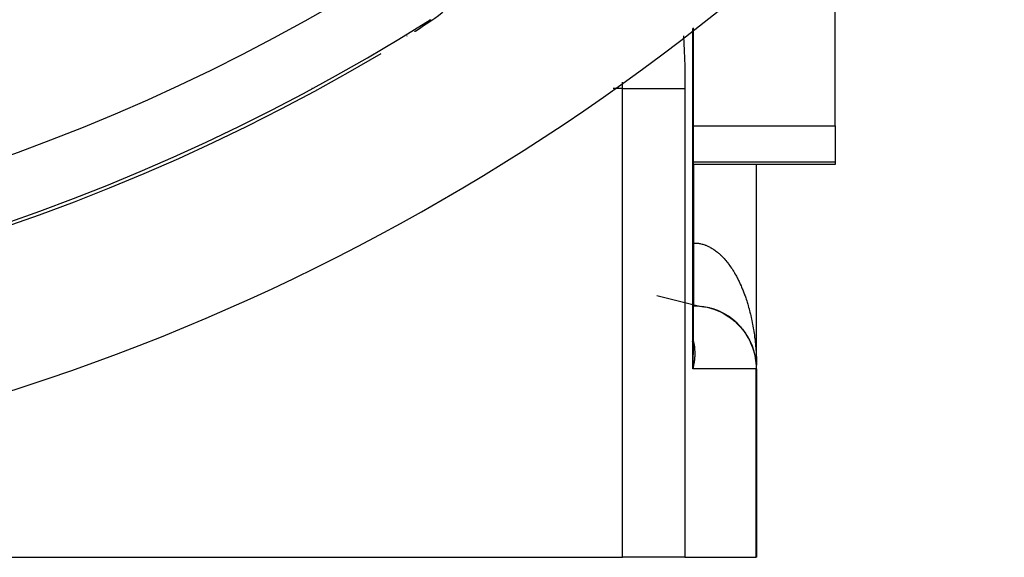
# Model space of a CAD drawing. Extents: x 24 to 889, y -458 to 237.
# Drawn here: x 841 to 872, y -181 to -164 of the extents above; entities that cross this region are included whole.
import ezdxf

# ---------------------------------------------------------------- set-up
doc = ezdxf.new("R2010")
doc.units = 0
doc.linetypes.add('DASHED', pattern=[11.05, 8.7, -2.35])
doc.layers.get('0').update_dxf_attribs({"linetype": 'CONTINUOUS'})
doc.layers.add('NEVIDI', color=4, linetype='DASHED')

msp = doc.modelspace()

# ---------------------------------------------------------------- linework, layer by layer
at = {"color": 2}
for p, q in [((867.104856, -167.737845), (867.104856, -160.817822)), ((853.866903, -164.636073), (854.002925, -164.546074)), ((854.002925, -164.546074), (854.139957, -164.454837)), ((854.139957, -164.454837), (854.231344, -164.393687)), ((854.210123, -164.360022), (854.209307, -164.358728)), ((853.72019, -164.732441), (853.721395, -164.731651)), ((853.721395, -164.731651), (853.722599, -164.730862)), ((853.722599, -164.730862), (853.723802, -164.730074)), ((853.723802, -164.730074), (853.725004, -164.729286)), ((853.725004, -164.729286), (853.726205, -164.728499)), ((853.726205, -164.728499), (853.727405, -164.727713)), ((853.727405, -164.727713), (853.728605, -164.726928)), ((853.728605, -164.726928), (853.729803, -164.726143)), ((853.729803, -164.726143), (853.731001, -164.725359)), ((853.731001, -164.725359), (853.732198, -164.724576)), ((853.732198, -164.724576), (853.733394, -164.723793)), ((853.733394, -164.723793), (853.734372, -164.723153)), ((853.734372, -164.723153), (853.73459, -164.723011)), ((853.73459, -164.723011), (853.735785, -164.72223)), ((853.735785, -164.72223), (853.736979, -164.721449)), ((853.736979, -164.721449), (853.738173, -164.720668)), ((853.738173, -164.720668), (853.739366, -164.719889)), ((853.739366, -164.719889), (853.740558, -164.719109)), ((853.740558, -164.719109), (853.741751, -164.718331)), ((853.741751, -164.718331), (853.742942, -164.717553)), ((853.742942, -164.717553), (853.744134, -164.716775)), ((853.744134, -164.716775), (853.745325, -164.715998)), ((853.745325, -164.715998), (853.746515, -164.715221)), ((853.746515, -164.715221), (853.747706, -164.714444)), ((853.747706, -164.714444), (853.748896, -164.713668)), ((853.748896, -164.713668), (853.750086, -164.712893)), ((853.750086, -164.712893), (853.751275, -164.712117)), ((853.751275, -164.712117), (853.752465, -164.711342)), ((853.752461, -164.711341), (853.866903, -164.636073)), ((862.589292, -164.623562), (862.589285, -174.968185)), ((867.104856, -167.737845), (867.104856, -168.889773)), ((867.104856, -168.964202), (862.58928, -168.964202)), ((864.604856, -175.464202), (864.604856, -168.964202)), ((867.104856, -168.889773), (867.104856, -168.964202)), ((862.586971, -173.464202), (862.588281, -173.464202)), ((863.104353, -173.52758), (863.092697, -173.523924)), ((863.16207, -173.543391), (863.149477, -173.539095)), ((863.219389, -173.560955), (863.205864, -173.555954)), ((863.276071, -173.580198), (863.26181, -173.574492)), ((863.332259, -173.601171), (863.317267, -173.594702)), ((863.387765, -173.623807), (863.372186, -173.616576)), ((863.442566, -173.648095), (863.426518, -173.640104)), ((863.496537, -173.673977), (863.480211, -173.665271)), ((863.549765, -173.701491), (863.533215, -173.692059)), ((863.602232, -173.730638), (863.585477, -173.720451)), ((863.65369, -173.761279), (863.636949, -173.750428)), ((863.704215, -173.793451), (863.687577, -173.781973)), ((863.75379, -173.827146), (863.73731, -173.815067)), ((863.849814, -173.898929), (863.83389, -173.885789)), ((863.896072, -173.936864), (863.880639, -173.923356)), ((863.941346, -173.976319), (863.926297, -173.962354)), ((864.069502, -174.102287), (864.056235, -174.087615)), ((864.109618, -174.146745), (864.097049, -174.132007)), ((864.148402, -174.192405), (864.136544, -174.17765)), ((864.185833, -174.239248), (864.174679, -174.224503)), ((864.221823, -174.287164), (864.211413, -174.272524)), ((862.55047, -174.591951), (862.552289, -174.60036)), ((864.256385, -174.336171), (864.246705, -174.321671)), ((864.350969, -174.488963), (864.343554, -174.475424)), ((864.379385, -174.541679), (864.37272, -174.528615)), ((864.406208, -174.595219), (864.400279, -174.582694)), ((862.589356, -174.938596), (862.586609, -174.870589)), ((862.589484, -175.003199), (862.588323, -174.888781)), ((862.589648, -175.009835), (862.588324, -174.897087)), ((862.589365, -174.996562), (862.58839, -174.880475)), ((864.455046, -174.704729), (864.450448, -174.693313)), ((862.589264, -174.986009), (862.589285, -174.968185)), ((862.589264, -174.986009), (862.589289, -174.989925)), ((864.532585, -174.931416), (864.530273, -174.922933)), ((864.547666, -174.989344), (864.545841, -174.981764)), ((864.600954, -175.339132), (864.596089, -175.276759)), ((864.601142, -175.342433), (864.596509, -175.281694)), ((864.600778, -175.33583), (864.600612, -175.332528)), ((864.600954, -175.339132), (864.600778, -175.33583)), ((864.603116, -175.384891), (864.600778, -175.33583)), ((864.601142, -175.342433), (864.600954, -175.339132)), ((864.603102, -175.385031), (864.600954, -175.339132)), ((864.601265, -175.344404), (864.601142, -175.342433)), ((864.603095, -175.385109), (864.601142, -175.342433)), ((864.604856, -175.464202), (864.604856, -181.464202)), ((864.604856, -175.464202), (864.604856, -181.464202)), ((778.870421, -181.464202), (860.339292, -181.464202)), ((862.323848, -181.464202), (860.339292, -181.464202)), ((862.323848, -181.464202), (864.589412, -181.464202)), ((864.604856, -181.464202), (864.589412, -181.464202))]:
    msp.add_line(p, q, dxfattribs=at)
for centre, radius, start, end in [((819.604856, -109.464202), 70, 188.841531, 351.158469), ((819.604856, -109.464202), 65, 233.672597, 300.561751), ((819.604856, -109.464202), 64.8928, 237.773459, 302.226541), ((862.604856, -175.464202), 2, 0, 82.69341)]:
    msp.add_arc(centre, radius, start, end, dxfattribs=at)
at = {"layer": 'NEVIDI', "color": 7, "linetype": 'CONTINUOUS'}
for p, q in [((854.210123, -164.360022), (854.231344, -164.393687)), ((853.464452, -164.872575), (853.480103, -164.872575)), ((853.752465, -164.711342), (853.761411, -164.706955)), ((853.761411, -164.706955), (853.770617, -164.70242)), ((853.770617, -164.70242), (853.791606, -164.691898)), ((862.278011, -164.875905), (862.278974, -164.892663)), ((862.573848, -175.464202), (862.573848, -164.636082)), ((862.278974, -164.892663), (862.289563, -165.093199)), ((862.289563, -165.093199), (862.29102, -165.123385)), ((862.29102, -165.123385), (862.300023, -165.328863)), ((862.300023, -165.328863), (862.301241, -165.359718)), ((862.301241, -165.359718), (862.30862, -165.569337)), ((862.30862, -165.569337), (862.309593, -165.600696)), ((862.309593, -165.600696), (862.315324, -165.813555)), ((862.315324, -165.813555), (862.316052, -165.845381)), ((862.316052, -165.845381), (862.320114, -166.060679)), ((862.320114, -166.060679), (862.320592, -166.092798)), ((862.320592, -166.092798), (862.322962, -166.30966)), ((860.336892, -166.353114), (860.336856, -166.351739)), ((860.338624, -166.445431), (860.336892, -166.353114)), ((860.338817, -166.461587), (860.338624, -166.445431)), ((862.322962, -166.30966), (862.323188, -166.341956)), ((862.323188, -166.341956), (862.323848, -166.548867)), ((850.450143, -166.548867), (850.446609, -166.548867)), ((860.339292, -166.548867), (860.038514, -166.548867)), ((860.339292, -166.548867), (860.338817, -166.461587)), ((860.339292, -181.464202), (860.339292, -166.548867)), ((860.339292, -166.548867), (860.511035, -166.548867)), ((860.511035, -166.548867), (860.521953, -166.548867)), ((860.521953, -166.548867), (860.553392, -166.548867)), ((860.553392, -166.548867), (860.754762, -166.548867)), ((860.754762, -166.548867), (860.771501, -166.548867)), ((860.771501, -166.548867), (860.796162, -166.548867)), ((860.796162, -166.548867), (860.991857, -166.548867)), ((860.991857, -166.548867), (861.014157, -166.548867)), ((861.014157, -166.548867), (861.032023, -166.548867)), ((861.032023, -166.548867), (861.21938, -166.548867)), ((861.21938, -166.548867), (861.246051, -166.548867)), ((861.246051, -166.548867), (861.257202, -166.548867)), ((861.257202, -166.548867), (861.433256, -166.548867)), ((861.433256, -166.548867), (861.463484, -166.548867)), ((861.463484, -166.548867), (861.468656, -166.548867)), ((861.468656, -166.548867), (861.630768, -166.548867)), ((861.630768, -166.548867), (861.662897, -166.548867)), ((861.662897, -166.548867), (861.808574, -166.548867)), ((861.808574, -166.548867), (861.837082, -166.548867)), ((861.837082, -166.548867), (861.841223, -166.548867)), ((861.841223, -166.548867), (861.96424, -166.548867)), ((861.96424, -166.548867), (861.988637, -166.548867)), ((861.988637, -166.548867), (861.995692, -166.548867)), ((861.995692, -166.548867), (862.095127, -166.548867)), ((862.095127, -166.548867), (862.11508, -166.548867)), ((862.11508, -166.548867), (862.123746, -166.548867)), ((862.123746, -166.548867), (862.199538, -166.548867)), ((862.199538, -166.548867), (862.214707, -166.548867)), ((862.214707, -166.548867), (862.223344, -166.548867)), ((862.223344, -166.548867), (862.27566, -166.548867)), ((862.27566, -166.548867), (862.285888, -166.548867)), ((862.285888, -166.548867), (862.292897, -166.548867)), ((862.292897, -166.548867), (862.322502, -166.548867)), ((862.322502, -166.548867), (862.323848, -166.548867)), ((862.323848, -166.548867), (862.323848, -181.464202)), ((862.589283, -167.737845), (867.104856, -167.737845)), ((867.104856, -168.889773), (862.58928, -168.889773)), ((862.604856, -171.464202), (862.604856, -168.964202)), ((862.587486, -171.464202), (862.588505, -171.464202)), ((862.589274, -171.464202), (862.604856, -171.464202)), ((862.604856, -171.464202), (862.630205, -171.464495)), ((862.604856, -171.479747), (862.604856, -171.464202)), ((862.630205, -171.464495), (862.654123, -171.465369)), ((862.654123, -171.465369), (862.69012, -171.467778)), ((862.69012, -171.467778), (862.713896, -171.470088)), ((862.713896, -171.470088), (862.717517, -171.47049)), ((862.717517, -171.47049), (862.749962, -171.474685)), ((862.604856, -171.516456), (862.604856, -171.479747)), ((862.604856, -171.566405), (862.604856, -171.516456)), ((862.604856, -171.576913), (862.604856, -171.566405)), ((862.604856, -171.603116), (862.604856, -171.576913)), ((862.604856, -171.653092), (862.604856, -171.603116)), ((862.604856, -171.689515), (862.604856, -171.653092)), ((862.604856, -171.738986), (862.604856, -171.689515)), ((862.604856, -171.775538), (862.604856, -171.738986)), ((862.604856, -171.824743), (862.604856, -171.775538)), ((862.749962, -171.474685), (862.773819, -171.47845)), ((862.773819, -171.47845), (862.809669, -171.485193)), ((862.809669, -171.485193), (862.833337, -171.490362)), ((862.833337, -171.490362), (862.869187, -171.49928)), ((862.869187, -171.49928), (862.892763, -171.505863)), ((862.892763, -171.505863), (862.928462, -171.516921)), ((862.928462, -171.516921), (862.951942, -171.524915)), ((862.951942, -171.524915), (862.967993, -171.53071)), ((862.967993, -171.53071), (862.987459, -171.538102)), ((862.987459, -171.538102), (863.010844, -171.547509)), ((863.010844, -171.547509), (863.046067, -171.562777)), ((863.046067, -171.562777), (863.069338, -171.573594)), ((863.069338, -171.573594), (863.10429, -171.590946)), ((863.10429, -171.590946), (863.127402, -171.603157)), ((863.127402, -171.603157), (863.162055, -171.622579)), ((863.162055, -171.622579), (863.18501, -171.63619)), ((863.18501, -171.63619), (863.212659, -171.653386)), ((863.212659, -171.653386), (863.219387, -171.657703)), ((863.219387, -171.657703), (863.242065, -171.672646)), ((863.242065, -171.672646), (863.27614, -171.696239)), ((863.27614, -171.696239), (863.298534, -171.712501)), ((863.298534, -171.712501), (863.3323, -171.738171)), ((863.3323, -171.738171), (863.354375, -171.755715)), ((863.354375, -171.755715), (863.387764, -171.783413)), ((863.387764, -171.783413), (863.409711, -171.802397)), ((862.604856, -171.827344), (862.604856, -171.824743)), ((862.604856, -171.860955), (862.604856, -171.827344)), ((862.604856, -171.909808), (862.604856, -171.860955)), ((862.604856, -171.945545), (862.604856, -171.909808)), ((862.604856, -171.993964), (862.604856, -171.945545)), ((862.604856, -172.029259), (862.604856, -171.993964)), ((862.604856, -172.072049), (862.604856, -172.029259)), ((862.604856, -172.077089), (862.604856, -172.072049)), ((862.604856, -172.111933), (862.604856, -172.077089)), ((863.409711, -171.802397), (863.442535, -171.831963)), ((863.442535, -171.831963), (863.447686, -171.836732)), ((863.447686, -171.836732), (863.46415, -171.852215)), ((863.46415, -171.852215), (863.496544, -171.883759)), ((863.496544, -171.883759), (863.517907, -171.90536)), ((863.517907, -171.90536), (863.549774, -171.938792)), ((863.549774, -171.938792), (863.570751, -171.961607)), ((863.570751, -171.961607), (863.602248, -171.997099)), ((863.602248, -171.997099), (863.622776, -172.021049)), ((863.622776, -172.021049), (863.653713, -172.058395)), ((863.653713, -172.058395), (863.669267, -172.077752)), ((863.669267, -172.077752), (863.673911, -172.083609)), ((863.673911, -172.083609), (863.704281, -172.122799)), ((862.604856, -172.159168), (862.604856, -172.111933)), ((862.604856, -172.193387), (862.604856, -172.159168)), ((862.604856, -172.239913), (862.604856, -172.193387)), ((862.604856, -172.273512), (862.604856, -172.239913)), ((862.604856, -172.307018), (862.604856, -172.273512)), ((862.604856, -172.319008), (862.604856, -172.307018)), ((862.604856, -172.352081), (862.604856, -172.319008)), ((862.604856, -172.396711), (862.604856, -172.352081)), ((862.604856, -172.428935), (862.604856, -172.396711)), ((863.704281, -172.122799), (863.724094, -172.149214)), ((863.724094, -172.149214), (863.753822, -172.190145)), ((863.753822, -172.190145), (863.773267, -172.217786)), ((863.773267, -172.217786), (863.802304, -172.260384)), ((863.802304, -172.260384), (863.82135, -172.289213)), ((863.82135, -172.289213), (863.849753, -172.333559)), ((863.849753, -172.333559), (863.868335, -172.363478)), ((863.868335, -172.363478), (863.873962, -172.372684)), ((863.873962, -172.372684), (863.896086, -172.409552)), ((863.896086, -172.409552), (863.914293, -172.440715)), ((862.604856, -172.472489), (862.604856, -172.428935)), ((862.604856, -172.503992), (862.604856, -172.472489)), ((862.604856, -172.528659), (862.604856, -172.503992)), ((862.604856, -172.546483), (862.604856, -172.528659)), ((862.604856, -172.577109), (862.604856, -172.546483)), ((862.604856, -172.61842), (862.604856, -172.577109)), ((862.604856, -172.648131), (862.604856, -172.61842)), ((862.604856, -172.688242), (862.604856, -172.648131)), ((862.604856, -172.716926), (862.604856, -172.688242)), ((862.604856, -172.73323), (862.604856, -172.716926)), ((863.914293, -172.440715), (863.94133, -172.488416)), ((863.94133, -172.488416), (863.958988, -172.520522)), ((863.958988, -172.520522), (863.985275, -172.569776)), ((863.985275, -172.569776), (864.0024, -172.602838)), ((864.0024, -172.602838), (864.028018, -172.653798)), ((864.028018, -172.653798), (864.044687, -172.687968)), ((864.044687, -172.687968), (864.058378, -172.716652)), ((864.058378, -172.716652), (864.069494, -172.740366)), ((862.604856, -172.755572), (862.604856, -172.73323)), ((862.604856, -172.783363), (862.604856, -172.755572)), ((862.604856, -172.820636), (862.604856, -172.783363)), ((862.604856, -172.847318), (862.604856, -172.820636)), ((862.604856, -172.883082), (862.604856, -172.847318)), ((862.604856, -172.908699), (862.604856, -172.883082)), ((862.604856, -172.91767), (862.604856, -172.908699)), ((862.604856, -172.942891), (862.604856, -172.91767)), ((862.604856, -172.967386), (862.604856, -172.942891)), ((862.604856, -172.999897), (862.604856, -172.967386)), ((862.604856, -173.023239), (862.604856, -172.999897)), ((862.604856, -173.0541), (862.604856, -173.023239)), ((864.069494, -172.740366), (864.085668, -172.775569)), ((864.085668, -172.775569), (864.109641, -172.829346)), ((864.109641, -172.829346), (864.125291, -172.865527)), ((864.125291, -172.865527), (864.148424, -172.920659)), ((864.148424, -172.920659), (864.163529, -172.957776)), ((864.163529, -172.957776), (864.185811, -173.014235)), ((864.185811, -173.014235), (864.200332, -173.052185)), ((862.744977, -173.47065), (861.422334, -173.144728)), ((862.604856, -173.076129), (862.604856, -173.0541)), ((862.604856, -173.079085), (862.604856, -173.076129)), ((862.604856, -173.105129), (862.604856, -173.079085)), ((862.604856, -173.125959), (862.604856, -173.105129)), ((862.604856, -173.153161), (862.604856, -173.125959)), ((862.604856, -173.172662), (862.604856, -173.153161)), ((862.604856, -173.198061), (862.604856, -173.172662)), ((862.604856, -173.214718), (862.604856, -173.198061)), ((862.604856, -173.216167), (862.604856, -173.214718)), ((862.604856, -173.239646), (862.604856, -173.216167)), ((862.604856, -173.25635), (862.604856, -173.239646)), ((862.604856, -173.277983), (862.604856, -173.25635)), ((862.604856, -173.293162), (862.604856, -173.277983)), ((862.604856, -173.31284), (862.604856, -173.293162)), ((862.604856, -173.322589), (862.604856, -173.31284)), ((862.604856, -173.326536), (862.604856, -173.322589)), ((862.604856, -173.344232), (862.604856, -173.326536)), ((862.604856, -173.356408), (862.604856, -173.344232)), ((864.200332, -173.052185), (864.219738, -173.104418)), ((864.219738, -173.104418), (864.221846, -173.1102)), ((864.221846, -173.1102), (864.235771, -173.148953)), ((864.235771, -173.148953), (864.256341, -173.208048)), ((864.256341, -173.208048), (864.269692, -173.247658)), ((864.269692, -173.247658), (864.289391, -173.308029)), ((864.289391, -173.308029), (864.302108, -173.348307)), ((864.302108, -173.348307), (864.320938, -173.409974)), ((862.604856, -173.372052), (862.604856, -173.356408)), ((862.604856, -173.38272), (862.604856, -173.372052)), ((862.604856, -173.396224), (862.604856, -173.38272)), ((862.604856, -173.400827), (862.604856, -173.396224)), ((862.604856, -173.405425), (862.604856, -173.400827)), ((862.604856, -173.41688), (862.604856, -173.405425)), ((862.604856, -173.424471), (862.604856, -173.41688)), ((862.604856, -173.433799), (862.604856, -173.424471)), ((862.604856, -173.439829), (862.604856, -173.433799)), ((862.604856, -173.447005), (862.604856, -173.439829)), ((862.604856, -173.448309), (862.604856, -173.447005)), ((862.604856, -173.45147), (862.604856, -173.448309)), ((862.604856, -173.456494), (862.604856, -173.45147)), ((862.604856, -173.459372), (862.604856, -173.456494)), ((862.604856, -173.462227), (862.604856, -173.459372)), ((862.604856, -173.463519), (862.604856, -173.462227)), ((862.604856, -173.464202), (862.78573, -173.472526)), ((862.910026, -173.511321), (862.752588, -173.472526)), ((862.78573, -173.472526), (862.857249, -173.480442)), ((862.857249, -173.480442), (863.033099, -173.511321)), ((863.033099, -173.511321), (863.105568, -173.528906)), ((863.105568, -173.528906), (863.273579, -173.581166)), ((863.273579, -173.581166), (863.345707, -173.608787)), ((863.345707, -173.608787), (863.503479, -173.680986)), ((864.320938, -173.409974), (864.333097, -173.451169)), ((864.333097, -173.451169), (864.350967, -173.513837)), ((864.350967, -173.513837), (864.355394, -173.529776)), ((864.355394, -173.529776), (864.36247, -173.555616)), ((864.36247, -173.555616), (864.379372, -173.619236)), ((864.379372, -173.619236), (864.390267, -173.661772)), ((864.390267, -173.661772), (864.406247, -173.726524)), ((863.503479, -173.680986), (863.574032, -173.718916)), ((863.574032, -173.718916), (863.719045, -173.809153)), ((863.719045, -173.809153), (863.786432, -173.857321)), ((863.786432, -173.857321), (863.916812, -173.963576)), ((863.916812, -173.963576), (863.97962, -174.02181)), ((864.406247, -173.726524), (864.416444, -173.769453)), ((864.416444, -173.769453), (864.431445, -173.835114)), ((864.431445, -173.835114), (864.441055, -173.878902)), ((864.441055, -173.878902), (864.455045, -173.945336)), ((864.455045, -173.945336), (864.463192, -173.985636)), ((863.97962, -174.02181), (864.093809, -174.141939)), ((864.093809, -174.141939), (864.150508, -174.209756)), ((864.150508, -174.209756), (864.247125, -174.341342)), ((864.463192, -173.985636), (864.46395, -173.989453)), ((864.46395, -173.989453), (864.476944, -174.056709)), ((864.476944, -174.056709), (864.485238, -174.101626)), ((864.485238, -174.101626), (864.497182, -174.169422)), ((864.497182, -174.169422), (864.504799, -174.214814)), ((864.504799, -174.214814), (864.515731, -174.283348)), ((864.515731, -174.283348), (864.522657, -174.329125)), ((862.586686, -174.572021), (862.588156, -174.578104)), ((862.589265, -174.582696), (862.592312, -174.595306)), ((862.592312, -174.595306), (862.597127, -174.616866)), ((864.247125, -174.341342), (864.296242, -174.418011)), ((864.296242, -174.418011), (864.374302, -174.558585)), ((864.374302, -174.558585), (864.414549, -174.643325)), ((864.522657, -174.329125), (864.532568, -174.398362)), ((864.532568, -174.398362), (864.53878, -174.444342)), ((864.53878, -174.444342), (864.541471, -174.46497)), ((864.541471, -174.46497), (864.547661, -174.514228)), ((864.547661, -174.514228), (864.553192, -174.560661)), ((864.553192, -174.560661), (864.561038, -174.631212)), ((862.597127, -174.616866), (862.603848, -174.649621)), ((862.603848, -174.649621), (862.607931, -174.671405)), ((862.607931, -174.671405), (862.613589, -174.704722)), ((862.613589, -174.704722), (862.616946, -174.726747)), ((862.616946, -174.726747), (862.621511, -174.760495)), ((862.621511, -174.760495), (862.624165, -174.782945)), ((862.624165, -174.782945), (862.624968, -174.790297)), ((862.624968, -174.790297), (862.627606, -174.816869)), ((862.627606, -174.816869), (862.629528, -174.839528)), ((862.629528, -174.839528), (862.631874, -174.873828)), ((862.631874, -174.873828), (862.633064, -174.896664)), ((862.633064, -174.896664), (862.634312, -174.931372)), ((864.414549, -174.643325), (864.473351, -174.790275)), ((864.473351, -174.790275), (864.503477, -174.882039)), ((864.503477, -174.882039), (864.542656, -175.032626)), ((864.561038, -174.631212), (864.565852, -174.677783)), ((864.565852, -174.677783), (864.572629, -174.748699)), ((864.572629, -174.748699), (864.576762, -174.795768)), ((864.576762, -174.795768), (864.582453, -174.866814)), ((864.582453, -174.866814), (864.585874, -174.914042)), ((864.585874, -174.914042), (864.588955, -174.960433)), ((862.582496, -175.296594), (862.58514, -175.22455)), ((862.58514, -175.22455), (862.58653, -175.177014)), ((862.58653, -175.177014), (862.588097, -175.105118)), ((862.588097, -175.105118), (862.588776, -175.057621)), ((862.588776, -175.057621), (862.589264, -174.986009)), ((862.61896, -175.225065), (862.615777, -175.248718)), ((862.623238, -175.189257), (862.61896, -175.225065)), ((862.625696, -175.165698), (862.623238, -175.189257)), ((862.628869, -175.130074), (862.625696, -175.165698)), ((862.6306, -175.106621), (862.628869, -175.130074)), ((862.632675, -175.071104), (862.6306, -175.106621)), ((862.633677, -175.047754), (862.632675, -175.071104)), ((862.634173, -175.032591), (862.633677, -175.047754)), ((862.63464, -175.012615), (862.634173, -175.032591)), ((862.634312, -174.931372), (862.634772, -174.954429)), ((862.634913, -174.989366), (862.63464, -175.012615)), ((862.634772, -174.954429), (862.634913, -174.989366)), ((864.542656, -175.032626), (864.561532, -175.130141)), ((864.561532, -175.130141), (864.581152, -175.281921)), ((864.588955, -174.960433), (864.590507, -174.985538)), ((864.590507, -174.985538), (864.593215, -175.03289)), ((864.593215, -175.03289), (864.596778, -175.104703)), ((864.596778, -175.104703), (864.598785, -175.152437)), ((864.598785, -175.152437), (864.601265, -175.224335)), ((864.601265, -175.224335), (864.602553, -175.272055)), ((862.573848, -175.464202), (862.576673, -175.416348)), ((862.582462, -175.428214), (862.573848, -175.464202)), ((864.589412, -175.464202), (862.573848, -175.464202)), ((862.576673, -175.416348), (862.580388, -175.344343)), ((862.580388, -175.344343), (862.582496, -175.296594)), ((862.587829, -175.404302), (862.582462, -175.428214)), ((862.595379, -175.368271), (862.587829, -175.404302)), ((862.600015, -175.344446), (862.595379, -175.368271)), ((862.606477, -175.308477), (862.600015, -175.344446)), ((862.610405, -175.284624), (862.606477, -175.308477)), ((862.610851, -175.281799), (862.610405, -175.284624)), ((862.615777, -175.248718), (862.610851, -175.281799)), ((864.581152, -175.281921), (864.587804, -175.383708)), ((864.587804, -175.383708), (864.589412, -175.464202)), ((864.589412, -175.464202), (864.604856, -175.464202)), ((864.589412, -181.464202), (864.589412, -175.464202)), ((864.602553, -175.272055), (864.603957, -175.344083)), ((864.603957, -175.344083), (864.604028, -175.350033))]:
    msp.add_line(p, q, dxfattribs=at)
for centre, radius, start, end in [((852.667484, -161.912868), 2.932596, 302.226541, 35), ((819.604856, -109.464202), 62.894019, 237.773459, 302.226541)]:
    msp.add_arc(centre, radius, start, end, dxfattribs=at)

doc.saveas('drawing.dxf')
